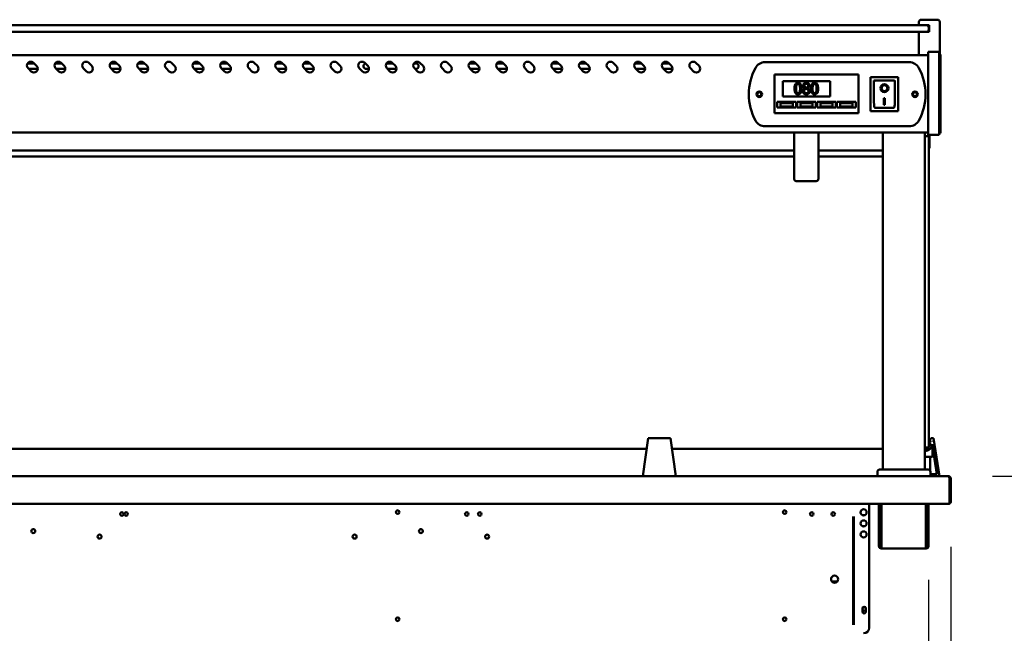
# Model space of a CAD drawing. Units: millimetres. Extents: x 65 to 5840, y 100 to 4100.
# Drawn here: x 2975 to 3867, y 1839 to 2394 of the extents above; entities that cross this region are included whole.
import ezdxf

# ---------------------------------------------------------------- set-up
doc = ezdxf.new("R2010")
doc.units = ezdxf.units.MM
doc.header["$LTSCALE"] = 20
doc.layers.add('Dimension (ISO)', color=7, linetype='Continuous', lineweight=25)
doc.layers.add('Visible (ISO)', color=7, linetype='Continuous', lineweight=50)
doc.styles.add('Note Text (ISO)', font='tahoma.ttf')
doc.dimstyles.new('Default (ISO)', dxfattribs={"dimscale": 20, "dimtxt": 2.5, "dimasz": 2.5, "dimexe": 1, "dimexo": 2, "dimgap": 0.762, "dimtad": 1, "dimtoh": 1, "dimdec": 1, "dimrnd": 1e-08, "dimzin": 0, "dimdsep": 46, "dimtxsty": 'Note Text (ISO)', "dimcen": 0.09, "dimdle": 10, "dimclrd": 256, "dimclre": 256, "dimclrt": 256, "dimadec": 1, "dimazin": 0, "dimtfac": 1.40208, "dimtmove": 0, "dimatfit": 3, "dimfxl": 1, "dimtolj": 1, "dimtzin": 0, "dimlwd": -1, "dimlwe": -1, "dimarcsym": 0})

# ---------------------------------------------------------------- blocks, each defined once
blk = doc.blocks.new('*D17')
at = {"layer": 'Defpoints', "color": 0, "transparency": 16777216}
for p in [(3815.93, 1981.15), (3688.97, 1640.75), (3973.33, 1640.75)]:
    blk.add_point(p, dxfattribs=at)
at = {"layer": 'Dimension (ISO)', "transparency": 16777216}
for p, q in [((3855.93, 1981.15), (3993.33, 1981.15)), ((3973.33, 1931.15), (3973.33, 1690.75)), ((3728.97, 1640.75), (3993.33, 1640.75))]:
    blk.add_line(p, q, dxfattribs=at)
for points in [[(3965, 1931.15), (3981.67, 1931.15), (3973.33, 1981.15)], [(3965, 1690.75), (3981.67, 1690.75), (3973.33, 1640.75)]]:
    blk.add_solid(points, dxfattribs=at)
at = {"layer": 'Dimension (ISO)', "color": 1, "transparency": 16777216, "insert": (3906.01, 1757.66), "char_height": 50, "attachment_point": 1, "rotation": 90, "style": 'Note Text (ISO)'}
blk.add_mtext('\\A1;340', dxfattribs=at)
blk = doc.blocks.new('*D19')
at = {"layer": 'Defpoints', "color": 0, "transparency": 16777216}
for p in [(3818.27, 1957.35), (3692.97, 1311.75), (3692.97, 1179.52)]:
    blk.add_point(p, dxfattribs=at)
at = {"layer": 'Dimension (ISO)', "transparency": 16777216}
for p, q in [((3818.27, 1917.35), (3818.27, 1159.52)), ((3692.97, 1271.75), (3692.97, 1159.52)), ((3642.97, 1179.52), (3592.97, 1179.52)), ((3692.97, 1179.52), (3818.27, 1179.52)), ((3868.27, 1179.52), (4079.23, 1179.52))]:
    blk.add_line(p, q, dxfattribs=at)
for points in [[(3642.97, 1187.86), (3642.97, 1171.19), (3692.97, 1179.52)], [(3868.27, 1187.86), (3868.27, 1171.19), (3818.27, 1179.52)]]:
    blk.add_solid(points, dxfattribs=at)
at = {"layer": 'Dimension (ISO)', "color": 1, "transparency": 16777216, "insert": (3962.54, 1246.84), "char_height": 50, "attachment_point": 1, "style": 'Note Text (ISO)'}
blk.add_mtext('\\A1;125', dxfattribs=at)
blk = doc.blocks.new('*D22')
at = {"layer": 'Defpoints', "color": 0, "transparency": 16777216}
for p in [(3818.27, 1957.35), (3798.07, 1927.25), (3798.07, 964.03)]:
    blk.add_point(p, dxfattribs=at)
at = {"layer": 'Dimension (ISO)', "transparency": 16777216}
for p, q in [((3818.27, 1917.35), (3818.27, 944.03)), ((3798.07, 1887.25), (3798.07, 944.03)), ((3748.07, 964.03), (3698.07, 964.03)), ((3798.07, 964.03), (3818.27, 964.03)), ((3868.27, 964.03), (4046.45, 964.03))]:
    blk.add_line(p, q, dxfattribs=at)
for points in [[(3748.07, 972.37), (3748.07, 955.7), (3798.07, 964.03)], [(3868.27, 972.37), (3868.27, 955.7), (3818.27, 964.03)]]:
    blk.add_solid(points, dxfattribs=at)
at = {"layer": 'Dimension (ISO)', "transparency": 16777216, "insert": (3962.58, 1031.36), "char_height": 50, "attachment_point": 1, "style": 'Note Text (ISO)'}
blk.add_mtext('\\A1;20', dxfattribs=at)
blk = doc.blocks.new('*D23')
at = {"layer": 'Defpoints', "color": 0, "transparency": 16777216}
for p in [(2024.47, 1927.25), (3798.07, 1927.25), (2024.47, 889.57)]:
    blk.add_point(p, dxfattribs=at)
at = {"layer": 'Dimension (ISO)', "transparency": 16777216}
for p, q in [((2024.47, 1887.25), (2024.47, 869.57)), ((3798.07, 1887.25), (3798.07, 869.57)), ((3748.07, 889.57), (2074.47, 889.57))]:
    blk.add_line(p, q, dxfattribs=at)
for points in [[(2074.47, 897.9), (2074.47, 881.23), (2024.47, 889.57)], [(3748.07, 897.9), (3748.07, 881.23), (3798.07, 889.57)]]:
    blk.add_solid(points, dxfattribs=at)
at = {"layer": 'Dimension (ISO)', "transparency": 16777216, "insert": (3004.84, 954.97), "char_height": 50, "attachment_point": 1, "style": 'Note Text (ISO)'}
blk.add_mtext('\\A1;1774', dxfattribs=at)

msp = doc.modelspace()

# ---------------------------------------------------------------- linework, layer by layer
at = {"layer": 'Visible (ISO)'}
for p, q in [((3789.27, 2389.45), (3789.27, 2392.45)), ((3791.27, 2394.45), (3806.27, 2394.45)), ((3808.27, 2362.95), (3808.27, 2392.45)), ((3793.27, 2389.45), (2029.27, 2389.45)), ((2029.27, 2383.45), (3793.27, 2383.45)), ((3789.27, 2362.45), (3789.27, 2383.45)), ((3793.27, 2389.45), (3796.27, 2389.45)), ((3796.27, 2383.45), (3793.27, 2383.45)), ((3798.77, 2389.45), (3796.27, 2389.45)), ((3796.27, 2383.45), (3798.77, 2383.45)), ((3798.27, 2385.45), (3798.27, 2387.45)), ((3798.27, 2383.45), (3798.27, 2385.45)), ((3798.77, 2389.45), (3798.77, 2383.45)), ((3797.77, 2359.78), (3797.77, 2365.35)), ((3807.77, 2365.35), (3797.77, 2365.35)), ((3807.77, 2365.35), (3807.77, 2359.78)), ((3797.77, 2362.45), (2024.77, 2362.45)), ((2982.01, 2354.85), (2988, 2354.85)), ((2987.42, 2355.43), (2990.25, 2352.6)), ((3007.01, 2354.85), (3013, 2354.85)), ((3012.42, 2355.43), (3015.25, 2352.6)), ((3037.42, 2355.43), (3040.25, 2352.6)), ((3057.01, 2354.85), (3063, 2354.85)), ((3062.42, 2355.43), (3065.25, 2352.6)), ((3082.01, 2354.85), (3088, 2354.85)), ((3087.42, 2355.43), (3090.25, 2352.6)), ((3112.42, 2355.43), (3115.25, 2352.6)), ((3132.01, 2354.85), (3138, 2354.85)), ((3137.42, 2355.43), (3140.25, 2352.6)), ((3157.01, 2354.85), (3163, 2354.85)), ((3162.42, 2355.43), (3165.25, 2352.6)), ((3187.42, 2355.43), (3190.25, 2352.6)), ((3208.77, 2354.85), (3213, 2354.85)), ((3212.42, 2355.43), (3215.25, 2352.6)), ((3232.01, 2354.85), (3238, 2354.85)), ((3237.42, 2355.43), (3240.25, 2352.6)), ((3262.42, 2355.43), (3265.25, 2352.6)), ((3287.42, 2355.43), (3290.25, 2352.6)), ((3307.01, 2354.85), (3313, 2354.85)), ((3312.42, 2355.43), (3315.25, 2352.6)), ((3332.01, 2354.85), (3333.77, 2354.85)), ((3337.42, 2355.43), (3340.25, 2352.6)), ((3362.42, 2355.43), (3365.25, 2352.6)), ((3382.01, 2354.85), (3388, 2354.85)), ((3387.42, 2355.43), (3390.25, 2352.6)), ((3407.01, 2354.85), (3413, 2354.85)), ((3412.42, 2355.43), (3415.25, 2352.6)), ((3437.42, 2355.43), (3440.25, 2352.6)), ((3457.01, 2354.85), (3463, 2354.85)), ((3462.42, 2355.43), (3465.25, 2352.6)), ((3482.01, 2354.85), (3488, 2354.85)), ((3487.42, 2355.43), (3490.25, 2352.6)), ((3512.42, 2355.43), (3515.25, 2352.6)), ((3532.01, 2354.85), (3538, 2354.85)), ((3537.42, 2355.43), (3540.25, 2352.6)), ((3557.01, 2354.85), (3563, 2354.85)), ((3562.42, 2355.43), (3565.25, 2352.6)), ((3587.42, 2355.43), (3590.25, 2352.6)), ((3650.07, 2355.95), (3780.47, 2355.95)), ((3797.77, 2359.78), (3797.77, 2295.92)), ((3808.97, 2362.95), (3807.77, 2362.95)), ((3807.77, 2295.92), (3807.77, 2359.78)), ((3808.97, 2362.95), (3808.97, 2359.01)), ((3808.97, 2295.59), (3808.97, 2359.01)), ((2985.3, 2347.65), (2982.47, 2350.48)), ((2991.26, 2349.85), (2983.1, 2349.85)), ((3010.3, 2347.65), (3007.47, 2350.48)), ((3013.77, 2349.85), (3008.1, 2349.85)), ((3035.3, 2347.65), (3032.47, 2350.48)), ((3060.3, 2347.65), (3057.47, 2350.48)), ((3066.26, 2349.85), (3058.1, 2349.85)), ((3085.3, 2347.65), (3082.47, 2350.48)), ((3091.26, 2349.85), (3083.1, 2349.85)), ((3110.3, 2347.65), (3107.47, 2350.48)), ((3135.3, 2347.65), (3132.47, 2350.48)), ((3141.26, 2349.85), (3133.1, 2349.85)), ((3160.3, 2347.65), (3157.47, 2350.48)), ((3166.26, 2349.85), (3158.1, 2349.85)), ((3185.3, 2347.65), (3182.47, 2350.48)), ((3210.3, 2347.65), (3207.47, 2350.48)), ((3216.26, 2349.85), (3208.77, 2349.85)), ((3235.3, 2347.65), (3232.47, 2350.48)), ((3241.26, 2349.85), (3233.1, 2349.85)), ((3260.3, 2347.65), (3257.47, 2350.48)), ((3285.3, 2347.65), (3282.47, 2350.48)), ((3291.26, 2349.85), (3288.77, 2349.85)), ((3310.3, 2347.65), (3307.47, 2350.48)), ((3316.26, 2349.85), (3308.1, 2349.85)), ((3335.3, 2347.65), (3332.47, 2350.48)), ((3333.77, 2349.85), (3333.1, 2349.85)), ((3360.3, 2347.65), (3357.47, 2350.48)), ((3385.3, 2347.65), (3382.47, 2350.48)), ((3391.26, 2349.85), (3383.1, 2349.85)), ((3410.3, 2347.65), (3407.47, 2350.48)), ((3413.77, 2349.85), (3408.1, 2349.85)), ((3435.3, 2347.65), (3432.47, 2350.48)), ((3460.3, 2347.65), (3457.47, 2350.48)), ((3466.26, 2349.85), (3458.1, 2349.85)), ((3485.3, 2347.65), (3482.47, 2350.48)), ((3491.26, 2349.85), (3483.1, 2349.85)), ((3510.3, 2347.65), (3507.47, 2350.48)), ((3535.3, 2347.65), (3532.47, 2350.48)), ((3541.26, 2349.85), (3533.1, 2349.85)), ((3560.3, 2347.65), (3557.47, 2350.48)), ((3566.26, 2349.85), (3558.1, 2349.85)), ((3585.3, 2347.65), (3582.47, 2350.48)), ((3658.62, 2342.95), (3658.62, 2344.95)), ((3734.62, 2344.95), (3658.62, 2344.95)), ((3658.62, 2342.95), (3658.62, 2311.95)), ((3666.12, 2338.95), (3709.12, 2338.95)), ((3666.12, 2324.95), (3666.12, 2338.95)), ((3709.12, 2338.95), (3709.12, 2324.95)), ((3734.62, 2344.95), (3734.62, 2342.95)), ((3734.62, 2311.95), (3734.62, 2342.95)), ((3770.62, 2342.55), (3745.62, 2342.55)), ((3745.62, 2342.55), (3746.62, 2341.55)), ((3745.62, 2342.55), (3745.62, 2311.55)), ((3766.62, 2339.55), (3748.62, 2339.55)), ((3748.62, 2339.53), (3748.62, 2339.55)), ((3748.62, 2339.53), (3748.62, 2319.65)), ((3767.62, 2319.65), (3767.62, 2338.55)), ((3770.62, 2342.55), (3769.62, 2341.55)), ((3770.62, 2311.55), (3770.62, 2342.55)), ((3685.82, 2332.5), (3685.82, 2332.46)), ((3688.86, 2332.41), (3688.86, 2332.45)), ((3755.43, 2332.47), (3755.43, 2332.57)), ((3760.82, 2332.47), (3760.82, 2332.57)), ((3661.12, 2319.95), (3678.12, 2319.95)), ((3661.12, 2314.95), (3661.12, 2319.95)), ((3675.12, 2318.95), (3664.12, 2318.95)), ((3664.12, 2318.95), (3664.12, 2315.95)), ((3709.12, 2324.95), (3666.12, 2324.95)), ((3675.12, 2315.95), (3675.12, 2318.95)), ((3678.12, 2319.95), (3678.12, 2314.95)), ((3679.12, 2319.95), (3696.12, 2319.95)), ((3679.12, 2314.95), (3679.12, 2319.95)), ((3693.12, 2318.95), (3682.12, 2318.95)), ((3682.12, 2318.95), (3682.12, 2315.95)), ((3693.12, 2315.95), (3693.12, 2318.95)), ((3696.12, 2319.95), (3696.12, 2314.95)), ((3697.12, 2319.95), (3714.12, 2319.95)), ((3697.12, 2314.95), (3697.12, 2319.95)), ((3711.12, 2318.95), (3700.12, 2318.95)), ((3700.12, 2318.95), (3700.12, 2315.95)), ((3711.12, 2315.95), (3711.12, 2318.95)), ((3714.12, 2319.95), (3714.12, 2314.95)), ((3715.12, 2319.95), (3732.12, 2319.95)), ((3715.12, 2314.95), (3715.12, 2319.95)), ((3729.12, 2318.95), (3718.12, 2318.95)), ((3718.12, 2318.95), (3718.12, 2315.95)), ((3729.12, 2315.95), (3729.12, 2318.95)), ((3732.12, 2319.95), (3732.12, 2314.95)), ((3757.62, 2323.38), (3758.62, 2323.38)), ((3757.62, 2317.49), (3757.62, 2323.38)), ((3758.62, 2323.38), (3758.62, 2317.49)), ((3658.62, 2309.95), (3658.62, 2311.95)), ((3658.62, 2309.95), (3734.62, 2309.95)), ((3678.12, 2314.95), (3661.12, 2314.95)), ((3664.12, 2315.95), (3675.12, 2315.95)), ((3696.12, 2314.95), (3679.12, 2314.95)), ((3682.12, 2315.95), (3693.12, 2315.95)), ((3714.12, 2314.95), (3697.12, 2314.95)), ((3700.12, 2315.95), (3711.12, 2315.95)), ((3732.12, 2314.95), (3715.12, 2314.95)), ((3718.12, 2315.95), (3729.12, 2315.95)), ((3734.62, 2311.95), (3734.62, 2309.95)), ((3745.62, 2311.55), (3746.62, 2312.55)), ((3745.62, 2311.55), (3770.62, 2311.55)), ((3766.62, 2314.55), (3749.62, 2314.55)), ((3758.62, 2317.59), (3757.62, 2317.59)), ((3758.62, 2317.49), (3757.62, 2317.49)), ((3769.62, 2312.55), (3770.62, 2311.55)), ((3797.77, 2292.45), (2024.77, 2292.45)), ((3780.47, 2297.95), (3650.07, 2297.95)), ((3676.27, 2292.28), (3676.27, 2291.77)), ((3698.27, 2291.77), (3698.27, 2292.28)), ((3756.77, 1987.15), (3756.77, 2292.45)), ((3794.77, 1987.15), (3794.77, 2292.45)), ((3797.77, 2290.35), (3797.77, 2295.92)), ((3807.77, 2295.92), (3807.77, 2290.35)), ((3808.97, 2295.59), (3808.97, 2291.65)), ((3676.27, 2291.77), (3676.27, 2250.42)), ((3698.27, 2250.42), (3698.27, 2291.77)), ((3798.27, 2289.15), (3794.77, 2289.15)), ((3797.77, 2290.35), (3807.77, 2290.35)), ((3798.27, 2290.35), (3798.27, 2281.15)), ((3798.97, 2290.35), (3798.97, 2281.15)), ((3807.77, 2291.65), (3808.97, 2291.65)), ((2146.27, 2275.93), (3676.27, 2275.93)), ((3698.27, 2275.93), (3756.77, 2275.93)), ((3798.27, 2280.44), (3798.27, 2281.15)), ((3798.27, 2280.44), (3798.27, 2279.15)), ((3798.27, 2017.15), (3798.27, 2279.15)), ((3798.27, 2278.15), (3798.97, 2278.15)), ((3798.97, 2281.15), (3798.97, 2278.15)), ((2146.27, 2270.7), (3676.27, 2270.7)), ((3698.27, 2270.7), (3756.77, 2270.7)), ((3678.27, 2248.42), (3696.27, 2248.42)), ((3544.27, 2015.75), (3539.27, 1981.15)), ((3564.27, 2015.75), (3544.27, 2015.75)), ((3569.27, 1981.15), (3564.27, 2015.75)), ((3798.27, 2017.15), (3798.27, 2007.15)), ((3798.77, 2012.99), (3800.25, 2015.75)), ((3800.25, 2015.75), (3802.55, 2015.75)), ((3802.55, 2015.75), (3807.87, 1981.15)), ((3794.77, 2007.15), (3798.27, 2007.15)), ((3800.94, 2013.02), (3801.03, 2013.17)), ((3801.03, 2013.17), (3801.12, 2012.6)), ((3801.49, 2010.15), (3805.66, 1983.05)), ((3801.52, 2009.95), (3801.52, 1998.85)), ((3542.84, 2005.82), (2279.71, 2005.82)), ((3756.77, 2005.82), (3565.71, 2005.82)), ((3794.77, 1998.85), (3801.35, 1998.85)), ((3799.67, 1998.85), (3799.67, 1985.77)), ((3801.52, 1998.85), (3801.35, 1998.85)), ((2006.62, 1981.15), (3815.93, 1981.15)), ((3751.77, 1981.15), (3751.77, 1985.15)), ((3753.77, 1987.15), (3797.77, 1987.15)), ((3799.77, 1981.15), (3799.77, 1985.15)), ((3805.66, 1983.05), (3799.77, 1983.05)), ((3815.93, 1981.15), (3816.07, 1981.15)), ((3816.07, 1981.13), (3816.07, 1981.15)), ((3816.93, 1978.95), (3816.93, 1958.35)), ((3817.07, 1978.95), (3817.07, 1957.35)), ((3818.27, 1957.35), (3818.27, 1978.95)), ((3816.93, 1956.15), (2005.62, 1956.15)), ((3744.27, 1956.15), (3744.27, 1843.95)), ((3753.07, 1927.25), (3753.07, 1956.15)), ((3754.27, 1927.25), (3754.27, 1956.15)), ((3755.42, 1956.15), (3755.42, 1917.95)), ((3795.73, 1917.95), (3795.73, 1956.15)), ((3796.87, 1956.15), (3796.87, 1927.25)), ((3798.07, 1956.15), (3798.07, 1927.25)), ((3816.93, 1956.15), (3816.93, 1958.35)), ((3817.07, 1957.35), (3818.27, 1957.35)), ((3729.77, 1944.74), (3729.77, 1846.65)), ((3730.47, 1944.74), (3730.47, 1846.65)), ((3753.07, 1922.25), (3753.07, 1927.25)), ((3754.27, 1927.25), (3754.27, 1922.25)), ((3796.87, 1922.25), (3796.87, 1927.25)), ((3798.07, 1927.25), (3798.07, 1922.25)), ((3753.07, 1922.24), (3753.07, 1922.25)), ((3753.07, 1922.25), (3754.27, 1922.25)), ((3753.07, 1917.95), (3753.07, 1922.24)), ((3754.27, 1922.24), (3753.07, 1922.24)), ((3754.27, 1922.25), (3754.27, 1922.24)), ((3754.27, 1922.24), (3754.27, 1917.95)), ((3755.42, 1915.75), (3755.42, 1917.95)), ((3795.73, 1917.95), (3795.73, 1915.75)), ((3796.87, 1922.24), (3796.87, 1922.25)), ((3796.87, 1922.25), (3798.07, 1922.25)), ((3798.07, 1922.24), (3796.87, 1922.24)), ((3796.87, 1917.95), (3796.87, 1922.24)), ((3798.07, 1922.25), (3798.07, 1922.24)), ((3798.07, 1922.24), (3798.07, 1917.95)), ((3755.27, 1916.95), (3755.42, 1916.95)), ((3755.42, 1915.75), (3755.27, 1915.75)), ((3795.73, 1915.75), (3755.42, 1915.75)), ((3795.73, 1916.95), (3795.87, 1916.95)), ((3795.87, 1915.75), (3795.73, 1915.75)), ((3715.47, 1885.95), (3710.48, 1885.95)), ((3738.12, 1858.6), (3738.12, 1861.3)), ((3741.42, 1861.3), (3741.42, 1858.6))]:
    msp.add_line(p, q, dxfattribs=at)
for centre, radius in [((3644.77, 2326.95), 2.5), ((3644.77, 2326.95), 1.8), ((3785.77, 2326.95), 2.5), ((3785.77, 2326.95), 1.8), ((3067.47, 1946.95), 1.65), ((3071.37, 1946.95), 1.65), ((3317.27, 1948.65), 1.65), ((3379.87, 1946.95), 1.65), ((3391.57, 1946.95), 1.65), ((3667.77, 1948.65), 1.65), ((3692.27, 1946.95), 1.65), ((3711.77, 1946.95), 1.65), ((3739.27, 1948.45), 2.75), ((3739.27, 1938.45), 2.75), ((2987.27, 1931.45), 1.8), ((3047.27, 1926.45), 1.8), ((3278.27, 1926.45), 1.8), ((3338.27, 1931.45), 1.8), ((3398.27, 1926.45), 1.8), ((3739.27, 1928.45), 2.75), ((3712.97, 1887.95), 3.2), ((3739.77, 1860.95), 1.65), ((3317.27, 1851.65), 1.65), ((3667.77, 1851.65), 1.65)]:
    msp.add_circle(centre, radius, dxfattribs=at)
for centre, radius, start, end in [((3791.27, 2392.45), 2, 90, 180), ((3806.27, 2392.45), 2, 0, 90), ((3796.27, 2387.45), 2, 0, 90), ((3796.27, 2385.45), 2, 270, 0), ((2984.95, 2352.95), 3.5, 45, 225), ((3009.95, 2352.95), 3.5, 45, 225), ((3034.95, 2352.95), 3.5, 45, 225), ((3059.95, 2352.95), 3.5, 45, 225), ((3084.95, 2352.95), 3.5, 45, 225), ((3109.95, 2352.95), 3.5, 45, 225), ((3134.95, 2352.95), 3.5, 45, 225), ((3159.95, 2352.95), 3.5, 45, 225), ((3184.95, 2352.95), 3.5, 45, 225), ((3209.95, 2352.95), 3.5, 45, 225), ((3208.77, 2352.35), 2.5, 90, 157.54008), ((3234.95, 2352.95), 3.5, 45, 225), ((3259.95, 2352.95), 3.5, 45, 225), ((3284.95, 2352.95), 3.5, 45, 225), ((3288.77, 2352.35), 2.5, 105.8654, 270), ((3309.95, 2352.95), 3.5, 45, 225), ((3334.95, 2352.95), 3.5, 45, 225), ((3333.77, 2352.35), 2.5, 270, 90), ((3359.95, 2352.95), 3.5, 45, 225), ((3384.95, 2352.95), 3.5, 45, 225), ((3409.95, 2352.95), 3.5, 45, 225), ((3434.95, 2352.95), 3.5, 45, 225), ((3459.95, 2352.95), 3.5, 45, 225), ((3484.95, 2352.95), 3.5, 45, 225), ((3509.95, 2352.95), 3.5, 45, 225), ((3534.95, 2352.95), 3.5, 45, 225), ((3559.95, 2352.95), 3.5, 45, 225), ((3584.95, 2352.95), 3.5, 45, 225), ((3650.07, 2345.95), 10, 90, 151.64065), ((3780.47, 2345.95), 10, 28.35935, 90), ((2987.77, 2350.12), 3.5, 225, 45), ((3012.77, 2350.12), 3.5, 225, 45), ((3013.77, 2352.35), 2.5, 270, 335.99202), ((3037.77, 2350.12), 3.5, 225, 45), ((3062.77, 2350.12), 3.5, 225, 45), ((3087.77, 2350.12), 3.5, 225, 45), ((3112.77, 2350.12), 3.5, 225, 45), ((3137.77, 2350.12), 3.5, 225, 45), ((3162.77, 2350.12), 3.5, 225, 45), ((3187.77, 2350.12), 3.5, 225, 45), ((3208.77, 2352.35), 2.5, 250.98307, 270), ((3212.77, 2350.12), 3.5, 225, 45), ((3237.77, 2350.12), 3.5, 225, 45), ((3262.77, 2350.12), 3.5, 225, 45), ((3287.77, 2350.12), 3.5, 225, 45), ((3312.77, 2350.12), 3.5, 225, 45), ((3337.77, 2350.12), 3.5, 225, 45), ((3362.77, 2350.12), 3.5, 225, 45), ((3387.77, 2350.12), 3.5, 225, 45), ((3412.77, 2350.12), 3.5, 225, 45), ((3413.77, 2352.35), 2.5, 270, 335.99202), ((3437.77, 2350.12), 3.5, 225, 45), ((3462.77, 2350.12), 3.5, 225, 45), ((3487.77, 2350.12), 3.5, 225, 45), ((3512.77, 2350.12), 3.5, 225, 45), ((3537.77, 2350.12), 3.5, 225, 45), ((3562.77, 2350.12), 3.5, 225, 45), ((3587.77, 2350.12), 3.5, 225, 45), ((3685.27, 2326.95), 50, 151.64065, 208.35935), ((3745.27, 2326.95), 50, 331.64065, 28.35935), ((3766.62, 2338.55), 1, 0, 90), ((3650.07, 2307.95), 10, 208.35935, 270), ((3780.47, 2307.95), 10, 270, 331.64065), ((3797.27, 2291.45), 1, 60, 90), ((3678.27, 2250.42), 2, 180, 270), ((3696.27, 2250.42), 2, 270, 0), ((3795.27, 2010.45), 6.23, 265.39297, 357.2809), ((3795.27, 2010.45), 4.33, 263.36137, 310.2701), ((3795.27, 2010.45), 4.33, 313.91907, 35.97742), ((3795.27, 2010.45), 6.23, 20.20147, 24.3635), ((3753.77, 1985.15), 2, 90, 180), ((3797.77, 1985.15), 2, 0, 90), ((3816.07, 1978.95), 1, 0, 34.40876), ((3816.07, 1958.35), 1, 329.15737, 0), ((3816.07, 1958.35), 2.2, 292.97087, 332.96431), ((3739.27, 1948.55), 2.75, 181.0418, 358.9582), ((3739.27, 1938.55), 2.75, 181.0418, 358.9582), ((3739.27, 1928.55), 2.75, 181.0418, 358.9582), ((3755.27, 1917.95), 2.2, 180, 270), ((3755.27, 1917.95), 1, 180, 270), ((3795.87, 1917.95), 1, 270, 0), ((3795.87, 1917.95), 2.2, 270, 0), ((3739.77, 1861.3), 1.65, 0, 180), ((3739.77, 1858.6), 1.65, 180, 0), ((3739.27, 1843.95), 5, 270, 0)]:
    msp.add_arc(centre, radius, start, end, dxfattribs=at)
for centre, major_axis, ratio, start_param, end_param in [((3749.62, 2338.55), (0.995, -0.995), 0.09902, 3.24029, 4.811087), ((3758.12, 2332.57), (3.64, 0), 0.980581, 3.155329, 6.269449), ((3758.12, 2332.57), (2.69, 0), 0.980581, 0, 3.141593), ((3749.62, 2319.65), (0, -5.1), 0.196116, 4.712389, 6.283185), ((3766.62, 2319.65), (0, -5.1), 0.196116, 0, 1.570796), ((3678.27, 2292.28), (-2, 0), 0.939693, 6.192774, 6.283185), ((3696.27, 2292.28), (2, 0), 0.939693, 0, 0.090411)]:
    msp.add_ellipse(centre, major_axis=major_axis, ratio=ratio, start_param=start_param, end_param=end_param, dxfattribs=at)
for major_axis in [(-3.64, 0), (2.69, 0)]:
    msp.add_ellipse((3758.12, 2332.47), major_axis=major_axis, ratio=0.980581, dxfattribs=at)
for points, knots in [([(3679.88, 2337.33), (3679.63, 2337.33), (3679.37, 2337.3), (3678.88, 2337.2), (3678.66, 2337.12), (3678.16, 2336.86), (3677.91, 2336.65), (3677.45, 2336.1), (3677.24, 2335.72), (3676.78, 2334.32), (3676.68, 2333.21), (3676.68, 2332.12)], [-0.9030968, -0.9030968, -0.9030968, -0.9030968, -0.7799035, -0.7799035, -0.6673725, -0.6673725, -0.5089128, -0.5089128, -0.3271744, -0.3271744, 0, 0, 0, 0]), ([(3683.08, 2332.12), (3683.08, 2332.8), (3683.04, 2333.52), (3682.83, 2334.72), (3682.69, 2335.26), (3682.28, 2336.12), (3682.07, 2336.39), (3681.64, 2336.82), (3681.37, 2336.99), (3680.69, 2337.27), (3680.29, 2337.33), (3679.88, 2337.33)], [-0.5480458, -0.5480458, -0.5480458, -0.5480458, -0.4111255, -0.4111255, -0.3043646, -0.3043646, -0.2192124, -0.2192124, -0.1215065, -0.1215065, 0, 0, 0, 0]), ([(3687.38, 2337.35), (3687.13, 2337.35), (3686.87, 2337.33), (3686.39, 2337.23), (3686.16, 2337.17), (3685.53, 2336.88), (3685.24, 2336.64), (3684.84, 2336.22), (3684.67, 2335.97), (3684.42, 2335.38), (3684.37, 2335.05), (3684.37, 2334.72)], [-0.3617834, -0.3617834, -0.3617834, -0.3617834, -0.3164026, -0.3164026, -0.2742773, -0.2742773, -0.1922585, -0.1922585, -0.1001313, -0.1001313, 0, 0, 0, 0]), ([(3690.39, 2334.81), (3690.39, 2334.98), (3690.37, 2335.15), (3690.31, 2335.48), (3690.26, 2335.63), (3690.08, 2336.06), (3689.9, 2336.31), (3689.51, 2336.7), (3689.23, 2336.93), (3688.34, 2337.28), (3687.86, 2337.35), (3687.38, 2337.35)], [-0.6581258, -0.6581258, -0.6581258, -0.6581258, -0.5587251, -0.5587251, -0.4644344, -0.4644344, -0.285691, -0.285691, -0.1435858, -0.1435858, 0, 0, 0, 0]), ([(3694.89, 2337.33), (3694.63, 2337.33), (3694.38, 2337.3), (3693.89, 2337.2), (3693.67, 2337.12), (3693.17, 2336.86), (3692.92, 2336.65), (3692.46, 2336.1), (3692.25, 2335.72), (3691.79, 2334.32), (3691.69, 2333.21), (3691.69, 2332.12)], [-0.9030968, -0.9030968, -0.9030968, -0.9030968, -0.7799035, -0.7799035, -0.6673725, -0.6673725, -0.5089128, -0.5089128, -0.3271744, -0.3271744, 0, 0, 0, 0]), ([(3698.08, 2332.12), (3698.08, 2332.8), (3698.05, 2333.52), (3697.84, 2334.72), (3697.7, 2335.26), (3697.28, 2336.12), (3697.08, 2336.39), (3696.65, 2336.82), (3696.38, 2336.99), (3695.7, 2337.27), (3695.3, 2337.33), (3694.89, 2337.33)], [-0.5480458, -0.5480458, -0.5480458, -0.5480458, -0.4111255, -0.4111255, -0.3043646, -0.3043646, -0.2192124, -0.2192124, -0.1215065, -0.1215065, 0, 0, 0, 0]), ([(3676.68, 2332.12), (3676.68, 2331.43), (3676.72, 2330.71), (3676.92, 2329.52), (3677.07, 2328.98), (3677.47, 2328.14), (3677.67, 2327.86), (3678.11, 2327.42), (3678.38, 2327.25), (3679.07, 2326.97), (3679.47, 2326.91), (3679.88, 2326.91)], [-0.5845373, -0.5845373, -0.5845373, -0.5845373, -0.4305921, -0.4305921, -0.3113057, -0.3113057, -0.2207976, -0.2207976, -0.1228954, -0.1228954, 0, 0, 0, 0]), ([(3678.04, 2332.12), (3678.04, 2333.1), (3678.1, 2333.69), (3678.16, 2334.32), (3678.24, 2334.78), (3678.39, 2335.16)], [-0.1910846, -0.1910846, -0.1910846, -0.1910846, -0.1246935, -0.1246935, 0, 0, 0, 0]), ([(3678.38, 2329.1), (3678.18, 2329.63), (3678.13, 2330.13), (3678.06, 2330.91), (3678.04, 2331.56), (3678.04, 2332.12)], [-0.2335558, -0.2335558, -0.2335558, -0.2335558, -0.166973, -0.166973, 0, 0, 0, 0]), ([(3679.88, 2328.02), (3679.76, 2328.02), (3679.63, 2328.03), (3679.39, 2328.08), (3679.27, 2328.11), (3679.09, 2328.2), (3678.93, 2328.29), (3678.59, 2328.65), (3678.47, 2328.87), (3678.38, 2329.1)], [-0.3504459, -0.3504459, -0.3504459, -0.3504459, -0.2441799, -0.2441799, -0.1487321, -0.1487321, -0.0736947, -0.0736947, 0, 0, 0, 0]), ([(3678.39, 2335.16), (3678.44, 2335.29), (3678.51, 2335.42), (3678.65, 2335.64), (3678.73, 2335.74), (3678.97, 2335.97), (3679.12, 2336.06), (3679.44, 2336.19), (3679.67, 2336.22), (3679.88, 2336.22)], [-0.1554092, -0.1554092, -0.1554092, -0.1554092, -0.1292212, -0.1292212, -0.1056472, -0.1056472, -0.0656585, -0.0656585, 0, 0, 0, 0]), ([(3679.88, 2336.22), (3680.01, 2336.22), (3680.13, 2336.21), (3680.36, 2336.16), (3680.47, 2336.13), (3680.66, 2336.04), (3680.82, 2335.96), (3681.14, 2335.62), (3681.26, 2335.4), (3681.35, 2335.18)], [-0.3016965, -0.3016965, -0.3016965, -0.3016965, -0.2180156, -0.2180156, -0.1425593, -0.1425593, -0.0722546, -0.0722546, 0, 0, 0, 0]), ([(3679.88, 2326.91), (3680.14, 2326.91), (3680.39, 2326.94), (3680.87, 2327.04), (3681.09, 2327.12), (3681.59, 2327.38), (3681.84, 2327.58), (3682.3, 2328.13), (3682.51, 2328.51), (3682.98, 2329.92), (3683.08, 2331.03), (3683.08, 2332.12)], [-0.8971787, -0.8971787, -0.8971787, -0.8971787, -0.7767004, -0.7767004, -0.6664118, -0.6664118, -0.5091877, -0.5091877, -0.3274876, -0.3274876, 0, 0, 0, 0]), ([(3681.36, 2329.08), (3681.31, 2328.95), (3681.25, 2328.82), (3681.11, 2328.6), (3681.03, 2328.5), (3680.8, 2328.27), (3680.65, 2328.18), (3680.32, 2328.05), (3680.1, 2328.02), (3679.88, 2328.02)], [-0.1574909, -0.1574909, -0.1574909, -0.1574909, -0.1304014, -0.1304014, -0.1059805, -0.1059805, -0.0650116, -0.0650116, 0, 0, 0, 0]), ([(3681.35, 2335.18), (3681.54, 2334.7), (3681.61, 2334.16), (3681.7, 2333.33), (3681.72, 2332.7), (3681.72, 2332.12)], [-0.2491917, -0.2491917, -0.2491917, -0.2491917, -0.1738352, -0.1738352, 0, 0, 0, 0]), ([(3681.72, 2332.12), (3681.72, 2331.17), (3681.66, 2330.61), (3681.59, 2329.92), (3681.51, 2329.46), (3681.36, 2329.08)], [-0.2101092, -0.2101092, -0.2101092, -0.2101092, -0.1245614, -0.1245614, 0, 0, 0, 0]), ([(3685.82, 2332.46), (3685.49, 2332.3), (3685.19, 2332.1), (3684.62, 2331.53), (3684.44, 2331.21), (3684.19, 2330.61), (3684.12, 2330.25), (3684.12, 2329.89)], [-0.2623802, -0.2623802, -0.2623802, -0.2623802, -0.1938572, -0.1938572, -0.1104266, -0.1104266, 0, 0, 0, 0]), ([(3684.12, 2329.89), (3684.12, 2329.67), (3684.14, 2329.45), (3684.24, 2328.99), (3684.31, 2328.79), (3684.52, 2328.3), (3684.72, 2328.01), (3684.98, 2327.76)], [-0.2029699, -0.2029699, -0.2029699, -0.2029699, -0.1593521, -0.1593521, -0.1087715, -0.1087715, 0, 0, 0, 0]), ([(3684.37, 2334.72), (3684.37, 2334.46), (3684.4, 2334.21), (3684.56, 2333.69), (3684.68, 2333.5), (3685.06, 2333.01), (3685.44, 2332.73), (3685.82, 2332.5)], [-0.2323945, -0.2323945, -0.2323945, -0.2323945, -0.1853606, -0.1853606, -0.1322311, -0.1322311, 0, 0, 0, 0]), ([(3684.98, 2327.76), (3685.13, 2327.62), (3685.28, 2327.49), (3685.64, 2327.28), (3685.83, 2327.19), (3686.3, 2327.02), (3686.74, 2326.9), (3687.38, 2326.9)], [-0.4608927, -0.4608927, -0.4608927, -0.4608927, -0.3292174, -0.3292174, -0.1916842, -0.1916842, 0, 0, 0, 0]), ([(3685.48, 2329.98), (3685.48, 2330.24), (3685.51, 2330.5), (3685.62, 2330.9), (3685.71, 2331.15), (3686.08, 2331.7), (3686.33, 2331.93), (3686.62, 2332.12)], [-0.3508671, -0.3508671, -0.3508671, -0.3508671, -0.1991299, -0.1991299, -0.1038751, -0.1038751, 0, 0, 0, 0]), ([(3687.4, 2327.89), (3687.14, 2327.89), (3686.89, 2327.94), (3686.43, 2328.13), (3686.24, 2328.26), (3685.91, 2328.59), (3685.75, 2328.8), (3685.52, 2329.37), (3685.48, 2329.67), (3685.48, 2329.98)], [-0.3832634, -0.3832634, -0.3832634, -0.3832634, -0.2801491, -0.2801491, -0.1827356, -0.1827356, -0.0929162, -0.0929162, 0, 0, 0, 0]), ([(3685.71, 2334.87), (3685.71, 2335.08), (3685.74, 2335.28), (3685.89, 2335.64), (3685.98, 2335.77), (3686.21, 2335.99), (3686.37, 2336.13), (3686.85, 2336.32), (3687.11, 2336.36), (3687.37, 2336.36)], [-0.371542, -0.371542, -0.371542, -0.371542, -0.2539001, -0.2539001, -0.1569446, -0.1569446, -0.0779356, -0.0779356, 0, 0, 0, 0]), ([(3686.67, 2333.41), (3686.46, 2333.53), (3686.26, 2333.68), (3685.94, 2334.02), (3685.86, 2334.17), (3685.74, 2334.46), (3685.71, 2334.67), (3685.71, 2334.87)], [-0.1285239, -0.1285239, -0.1285239, -0.1285239, -0.0943353, -0.0943353, -0.06118, -0.06118, 0, 0, 0, 0]), ([(3686.62, 2332.12), (3686.9, 2332.01), (3687.19, 2331.89), (3687.67, 2331.7), (3687.9, 2331.6), (3688.08, 2331.5)], [-0.1564578, -0.1564578, -0.1564578, -0.1564578, -0.0631238, -0.0631238, 0, 0, 0, 0]), ([(3688.08, 2332.79), (3687.74, 2332.9), (3687.42, 2333.04), (3687.08, 2333.2), (3686.83, 2333.32), (3686.67, 2333.41)], [-0.08966846, -0.08966846, -0.08966846, -0.08966846, -0.05702876, -0.05702876, 0, 0, 0, 0]), ([(3687.37, 2336.36), (3687.64, 2336.36), (3687.92, 2336.32), (3688.41, 2336.12), (3688.55, 2335.98), (3688.77, 2335.76), (3688.88, 2335.6), (3689.04, 2335.22), (3689.07, 2335.01), (3689.07, 2334.79)], [-0.1977428, -0.1977428, -0.1977428, -0.1977428, -0.1597512, -0.1597512, -0.1233325, -0.1233325, -0.065251, -0.065251, 0, 0, 0, 0]), ([(3687.38, 2326.9), (3687.63, 2326.9), (3687.88, 2326.92), (3688.36, 2327.01), (3688.59, 2327.08), (3689.27, 2327.37), (3689.6, 2327.65), (3690.08, 2328.15), (3690.28, 2328.44), (3690.57, 2329.14), (3690.64, 2329.52), (3690.64, 2329.91)], [-0.4224459, -0.4224459, -0.4224459, -0.4224459, -0.3724363, -0.3724363, -0.3253355, -0.3253355, -0.2257342, -0.2257342, -0.1177457, -0.1177457, 0, 0, 0, 0]), ([(3689.26, 2329.78), (3689.26, 2329.49), (3689.22, 2329.2), (3689.02, 2328.73), (3688.91, 2328.56), (3688.65, 2328.3), (3688.47, 2328.15), (3687.94, 2327.93), (3687.67, 2327.89), (3687.4, 2327.89)], [-0.4706082, -0.4706082, -0.4706082, -0.4706082, -0.2993637, -0.2993637, -0.1706811, -0.1706811, -0.0824508, -0.0824508, 0, 0, 0, 0]), ([(3689.07, 2334.79), (3689.07, 2334.57), (3689.05, 2334.35), (3688.93, 2333.78), (3688.8, 2333.57), (3688.59, 2333.22), (3688.34, 2332.99), (3688.08, 2332.79)], [-0.1388216, -0.1388216, -0.1388216, -0.1388216, -0.1229018, -0.1229018, -0.09751, -0.09751, 0, 0, 0, 0]), ([(3688.08, 2331.5), (3688.39, 2331.34), (3688.68, 2331.14), (3688.98, 2330.82), (3689.08, 2330.69), (3689.23, 2330.27), (3689.26, 2330.02), (3689.26, 2329.78)], [-0.2606095, -0.2606095, -0.2606095, -0.2606095, -0.1337114, -0.1337114, -0.0722021, -0.0722021, 0, 0, 0, 0]), ([(3688.86, 2332.45), (3689.18, 2332.61), (3689.46, 2332.81), (3689.94, 2333.35), (3690.11, 2333.65), (3690.32, 2334.2), (3690.39, 2334.5), (3690.39, 2334.81)], [-0.2579355, -0.2579355, -0.2579355, -0.2579355, -0.1775641, -0.1775641, -0.0921661, -0.0921661, 0, 0, 0, 0]), ([(3690.64, 2329.91), (3690.64, 2330.25), (3690.59, 2330.59), (3690.38, 2331.14), (3690.25, 2331.38), (3689.7, 2331.96), (3689.29, 2332.21), (3688.86, 2332.41)], [-0.3746009, -0.3746009, -0.3746009, -0.3746009, -0.2398046, -0.2398046, -0.1396737, -0.1396737, 0, 0, 0, 0]), ([(3691.69, 2332.12), (3691.69, 2331.43), (3691.73, 2330.71), (3691.93, 2329.52), (3692.07, 2328.98), (3692.48, 2328.14), (3692.68, 2327.86), (3693.12, 2327.42), (3693.39, 2327.25), (3694.07, 2326.97), (3694.48, 2326.91), (3694.89, 2326.91)], [-0.5845373, -0.5845373, -0.5845373, -0.5845373, -0.4305921, -0.4305921, -0.3113057, -0.3113057, -0.2207976, -0.2207976, -0.1228954, -0.1228954, 0, 0, 0, 0]), ([(3693.05, 2332.12), (3693.05, 2333.1), (3693.11, 2333.69), (3693.17, 2334.32), (3693.25, 2334.78), (3693.4, 2335.16)], [-0.1910846, -0.1910846, -0.1910846, -0.1910846, -0.1246935, -0.1246935, 0, 0, 0, 0]), ([(3693.39, 2329.1), (3693.19, 2329.63), (3693.14, 2330.13), (3693.07, 2330.91), (3693.05, 2331.56), (3693.05, 2332.12)], [-0.2335558, -0.2335558, -0.2335558, -0.2335558, -0.166973, -0.166973, 0, 0, 0, 0]), ([(3694.89, 2328.02), (3694.76, 2328.02), (3694.63, 2328.03), (3694.39, 2328.08), (3694.28, 2328.11), (3694.1, 2328.2), (3693.93, 2328.29), (3693.6, 2328.65), (3693.48, 2328.87), (3693.39, 2329.1)], [-0.3504459, -0.3504459, -0.3504459, -0.3504459, -0.2441799, -0.2441799, -0.1487321, -0.1487321, -0.0736947, -0.0736947, 0, 0, 0, 0]), ([(3693.4, 2335.16), (3693.45, 2335.29), (3693.51, 2335.42), (3693.66, 2335.64), (3693.73, 2335.74), (3693.98, 2335.97), (3694.13, 2336.06), (3694.45, 2336.19), (3694.67, 2336.22), (3694.89, 2336.22)], [-0.1554092, -0.1554092, -0.1554092, -0.1554092, -0.1292212, -0.1292212, -0.1056472, -0.1056472, -0.0656585, -0.0656585, 0, 0, 0, 0]), ([(3694.89, 2336.22), (3695.01, 2336.22), (3695.14, 2336.21), (3695.37, 2336.16), (3695.47, 2336.13), (3695.67, 2336.04), (3695.82, 2335.96), (3696.15, 2335.62), (3696.27, 2335.4), (3696.36, 2335.18)], [-0.3016965, -0.3016965, -0.3016965, -0.3016965, -0.2180156, -0.2180156, -0.1425593, -0.1425593, -0.0722546, -0.0722546, 0, 0, 0, 0]), ([(3694.89, 2326.91), (3695.15, 2326.91), (3695.4, 2326.94), (3695.88, 2327.04), (3696.1, 2327.12), (3696.6, 2327.38), (3696.85, 2327.58), (3697.31, 2328.13), (3697.52, 2328.51), (3697.99, 2329.92), (3698.08, 2331.03), (3698.08, 2332.12)], [-0.8971787, -0.8971787, -0.8971787, -0.8971787, -0.7767004, -0.7767004, -0.6664118, -0.6664118, -0.5091877, -0.5091877, -0.3274876, -0.3274876, 0, 0, 0, 0]), ([(3696.37, 2329.08), (3696.32, 2328.95), (3696.26, 2328.82), (3696.12, 2328.6), (3696.04, 2328.5), (3695.8, 2328.27), (3695.65, 2328.18), (3695.33, 2328.05), (3695.11, 2328.02), (3694.89, 2328.02)], [-0.1574909, -0.1574909, -0.1574909, -0.1574909, -0.1304014, -0.1304014, -0.1059805, -0.1059805, -0.0650116, -0.0650116, 0, 0, 0, 0]), ([(3696.36, 2335.18), (3696.55, 2334.7), (3696.62, 2334.16), (3696.7, 2333.33), (3696.72, 2332.7), (3696.72, 2332.12)], [-0.2491917, -0.2491917, -0.2491917, -0.2491917, -0.1738352, -0.1738352, 0, 0, 0, 0]), ([(3696.72, 2332.12), (3696.72, 2331.17), (3696.67, 2330.61), (3696.6, 2329.92), (3696.52, 2329.46), (3696.37, 2329.08)], [-0.2101092, -0.2101092, -0.2101092, -0.2101092, -0.1245614, -0.1245614, 0, 0, 0, 0]), ([(3796.76, 2007.15), (3796.58, 2006.99), (3796.4, 2006.84), (3795.85, 2006.47), (3795.47, 2006.28), (3795.07, 2006.13)], [3.9387926, 3.9387926, 3.9387926, 3.9387926, 4.0840704, 4.0840704, 4.3432347, 4.3432347, 4.3432347, 4.3432347]), ([(3815.93, 1981.15), (3816.3, 1981.15), (3816.65, 1980.67), (3816.82, 1979.96), (3816.89, 1979.65), (3816.93, 1979.3), (3816.93, 1978.95)], [1.570796, 1.570796, 1.570796, 1.570796, 2.666319, 2.666319, 2.666319, 3.141593, 3.141593, 3.141593, 3.141593]), ([(3818.27, 1978.95), (3818.27, 1979.75), (3817.79, 1980.54), (3817.08, 1980.91), (3816.77, 1981.07), (3816.42, 1981.15), (3816.07, 1981.15)], [-3.141593, -3.141593, -3.141593, -3.141593, -2.04607, -2.04607, -2.04607, -1.570796, -1.570796, -1.570796, -1.570796])]:
    msp.add_open_spline(points, degree=3, knots=knots, dxfattribs=at)

# ---------------------------------------------------------------- dimensions: what is measured, and where the dimension line sits
at = {"layer": 'Dimension (ISO)'}
for base, p1, p2, angle, override, picture, middle in [((3973.33, 1640.75), (3815.93, 1981.15), (3688.97, 1640.75), 270, {"dimgap": 0.762, "dimtoh": 0, "dimdec": 0, "dimclrt": 1, "dimtol": 0, "dimlim": 0, "dimtp": 0, "dimtm": 0, "dimtdec": 2, "dimtofl": 0, "dimatfit": 1}, '*D17', (3973.33, 1810.95)), ((2024.47, 889.57), (3798.07, 1927.25), (2024.47, 1927.25), 180, {"dimgap": 0.762, "dimtoh": 0, "dimdec": 0, "dimtol": 0, "dimlim": 0, "dimtp": 0, "dimtm": 0, "dimtdec": 2, "dimtofl": 0, "dimatfit": 1}, '*D23', (3075.27, 889.57))]:
    dim = msp.add_linear_dim(base=base, p1=p1, p2=p2, angle=angle, dimstyle='Default (ISO)', override=override, dxfattribs=at)
    dim.commit()
    dim.dimension.update_dxf_attribs({"geometry": picture, "text_midpoint": middle, "dimtype": 160})
for base, p2, override, picture, middle in [((3692.97, 1179.52), (3692.97, 1311.75), {"dimgap": 0.762, "dimtoh": 0, "dimdec": 0, "dimclrt": 1, "dimtol": 0, "dimlim": 0, "dimtp": 0, "dimtm": 0, "dimtdec": 2, "dimtofl": 1, "dimatfit": 1}, '*D19', (4013.27, 1179.52)), ((3798.07, 964.03), (3798.07, 1927.25), {"dimgap": 0.762, "dimtoh": 0, "dimdec": 0, "dimtol": 0, "dimlim": 0, "dimtp": 0, "dimtm": 0, "dimtdec": 2, "dimtofl": 1, "dimatfit": 1}, '*D22', (3996.9, 964.03))]:
    dim = msp.add_linear_dim(base=base, p1=(3818.27, 1957.35), p2=p2, dimstyle='Default (ISO)', override=override, dxfattribs=at)
    dim.commit()
    dim.dimension.update_dxf_attribs({"geometry": picture, "text_midpoint": middle, "dimtype": 160})

doc.saveas('drawing.dxf')
